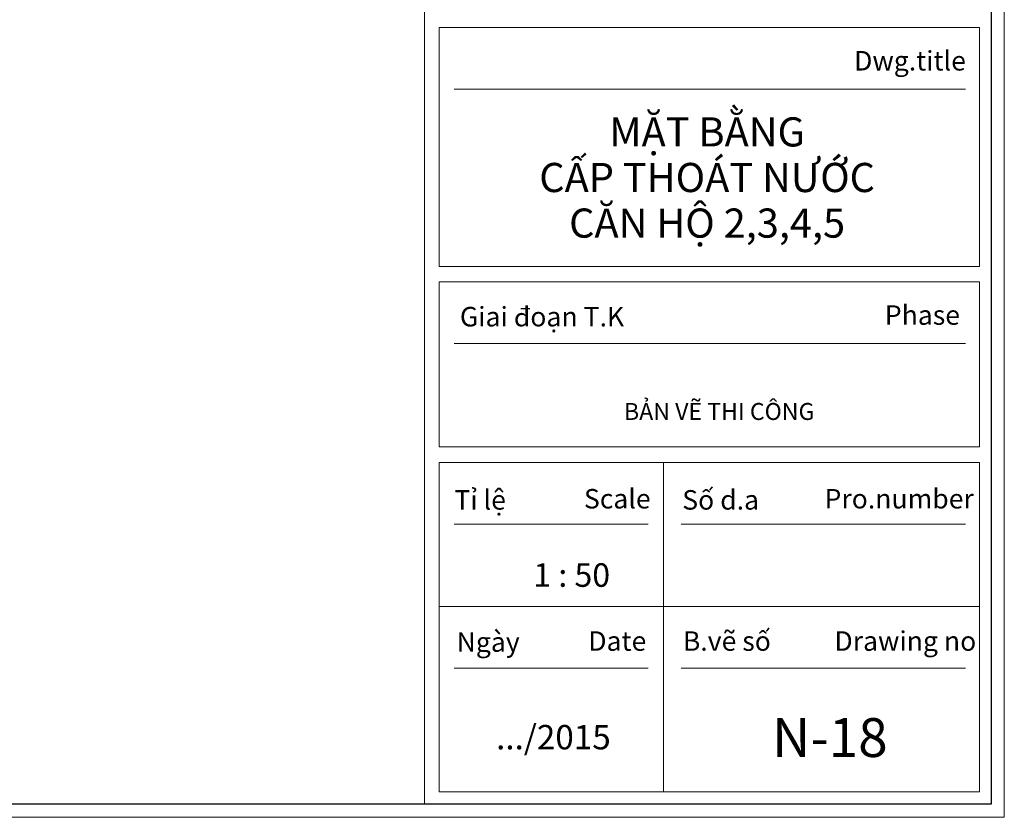
# Model space of a CAD drawing. Units: millimetres. Extents: x 1182064 to 2066477, y -240431 to 293785.
# Drawn here: x 1741989 to 1747250, y 1929 to 6191 of the extents above; entities that cross this region are included whole.
import ezdxf

# ---------------------------------------------------------------- set-up
doc = ezdxf.new("R2010")
doc.units = ezdxf.units.MM
for name, color, linetype, lineweight in [('A-Thietbi', 8, 'Continuous', 9), ('G-ANNO-TTLB', 6, 'Continuous', 9), ('G-ANNO-TTLB-THIN', 151, 'Continuous', 9)]:
    doc.layers.add(name, color=color, linetype=linetype, lineweight=lineweight)
doc.layers.add('FVA_TXT1', color=2, linetype='Continuous')
doc.styles.add('Arial_3', font='arial_2.ttf', dxfattribs={"height": 1.967066})
doc.styles.add('Arial_4', font='arial_2.ttf', dxfattribs={"height": 2.458832})
doc.styles.add('Arial_5', font='arial_2.ttf', dxfattribs={"height": 1.770359})
doc.styles.add('Arial_B_2', font='arialbd_2.ttf', dxfattribs={"height": 4.059025})
doc.styles.add('Arial_B_3', font='arialbd_2.ttf', dxfattribs={"height": 3.044269})

# ---------------------------------------------------------------- blocks, each defined once
blk = doc.blocks.new('khunga2')
at = {"color": 4}
for p, q in [((-276, 81724), (-276, 276)), ((-276, 276), (-112964, 276))]:
    blk.add_line(p, q, dxfattribs=at)
at = {"layer": 'A-Thietbi'}
for p, q in [((-12110, 81724), (-12110, 276)), ((-11803, 16501), (-520, 16501)), ((-11803, 16501), (-11803, 11510)), ((-520, 16501), (-520, 11510)), ((-813, 15212), (-11489, 15212)), ((-520, 11510), (-11803, 11510)), ((-11803, 11188), (-520, 11188)), ((-11803, 11188), (-11803, 7738)), ((-520, 11188), (-520, 7738)), ((-813, 9899), (-11489, 9899)), ((-520, 7738), (-11803, 7738)), ((-11803, 7415), (-520, 7415)), ((-11803, 7415), (-11803, 530)), ((-7120, 530), (-7120, 7415)), ((-520, 7415), (-520, 530)), ((-11489, 6126), (-7436, 6126)), ((-6751, 6126), (-813, 6126)), ((-11803, 4403), (-520, 4403)), ((-11489, 3115), (-7436, 3115)), ((-6751, 3115), (-813, 3115)), ((-520, 530), (-11803, 530))]:
    blk.add_line(p, q, dxfattribs=at)
at = {"layer": 'G-ANNO-TTLB'}
blk.add_line((0, 82000), (0, 0), dxfattribs=at)
at = {"layer": 'G-ANNO-TTLB-THIN'}
for p, q in [((0, 0), (0, 82000)), ((-114000, 0), (0, 0))]:
    blk.add_line(p, q, dxfattribs=at)
at = {"layer": 'G-ANNO-TTLB', "attachment_point": 2, "line_spacing_factor": 0.938532}
for s, insert, char_height, width, style in [('Dwg.title', (-1970, 16008), 407.4, 2579.97, 'Arial_3'), ('Giai đoạn T.K', (-9656, 10662), 407.43, 4145.84, 'Arial_3'), ('Phase', (-1711, 10696), 407.4, 1923.79, 'Arial_3'), ('Tỉ lệ', (-10949, 6835), 407.4, 1277.56, 'Arial_3'), ('Scale', (-8084, 6859), 407.4, 1695.12, 'Arial_3'), ('Số d.a', (-5925, 6835), 407.4, 1963.56, 'Arial_3'), ('Pro.number', (-2196, 6859), 407.4, 3539.38, 'Arial_3'), ('Ngày', (-10781, 3866), 407.4, 1565.88, 'Arial_3'), ('B.vẽ số', (-5795, 3886), 407.4, 2266.79, 'Arial_3'), ('Drawing no', (-2067, 3886), 407.4, 3410.13, 'Arial_3'), ('Date', (-8084, 3886), 407.4, 1431.66, 'Arial_3'), ('.../2015', (-9418, 1929), 509.3, 2833.49, 'Arial_4')]:
    blk.add_mtext(s, dxfattribs=dict(at, insert=insert, char_height=char_height, width=width, style=style))

msp = doc.modelspace()

# ---------------------------------------------------------------- block references
at = {"xscale": 0.2557894736528397, "yscale": 0.2557894736819435, "zscale": 0.2557894736849383}
msp.add_blockref('khunga2', (1747250, 1929), dxfattribs=at)

# ---------------------------------------------------------------- texts
at = {"layer": 'FVA_TXT1', "attachment_point": 2, "line_spacing_factor": 0.938532}
for s, insert, char_height, width, style in [('MẶT BẰNG \\PCẤP THOÁT NƯỚC \\PCĂN HỘ 2,3,4,5', (1745662.103, 5669.325), 155.73837, 3380.48807, 'Arial_B_3'), ('N-18', (1746318.015, 2459.055), 207.6512, 1122.19958, 'Arial_B_2')]:
    msp.add_mtext(s, dxfattribs=dict(at, insert=insert, char_height=char_height, width=width, style=style))
at = {"layer": 'G-ANNO-TTLB', "attachment_point": 2, "line_spacing_factor": 0.938532}
for s, insert, char_height, width, style in [('BẢN VẼ THI CÔNG', (1745726.843, 4142.889), 90.56785, 1228.72333, 'Arial_5'), (' 1 : 50', (1744919.575, 3286.437), 125.7887, 699.84, 'Arial_4')]:
    msp.add_mtext(s, dxfattribs=dict(at, insert=insert, char_height=char_height, width=width, style=style))

doc.saveas('drawing.dxf')
